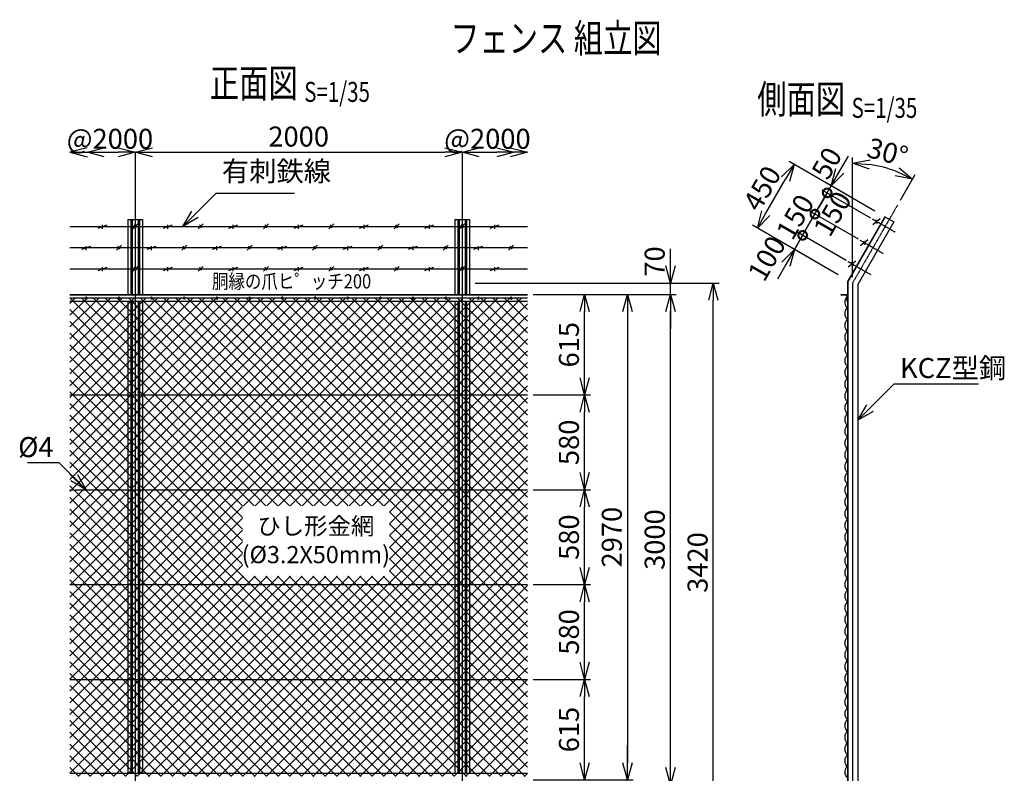
# Model space of a CAD drawing. Units: millimetres. Extents: x 88 to 6640, y 211 to 7373.
# Drawn here: x 615 to 6640, y 2762 to 7373 of the extents above; entities that cross this region are included whole.
import ezdxf
from ezdxf.enums import TextEntityAlignment as Align

# ---------------------------------------------------------------- set-up
doc = ezdxf.new("R2010")
doc.units = ezdxf.units.MM
doc.header["$LTSCALE"] = 0.2
doc.linetypes.add('CENTER2', pattern=[28.575, 19.05, -3.175, 3.175, -3.175])
for name, color, linetype in [('CENTER', 6, 'CENTER2'), ('L', 7, 'Continuous'), ('M', 82, 'Continuous'), ('TEXT', 150, 'Continuous')]:
    doc.layers.add(name, color=color, linetype=linetype)
doc.styles.add('NCE', font='romans.shx', dxfattribs={"width": 0.8, "bigfont": 'extfont.shx'})
doc.styles.get("Standard").update_dxf_attribs({"font": 'romans.shx', "width": 0.8, "bigfont": 'extfont.shx'})
doc.dimstyles.new('NCE_new_35', dxfattribs={"dimscale": 35, "dimtxt": 3.5, "dimasz": 3, "dimexe": 1, "dimexo": 1, "dimgap": 1, "dimtad": 1, "dimdsep": 46, "dimtxsty": 'NCE', "dimblk": 'OPEN30', "dimcen": 0, "dimclrd": 7, "dimclre": 7, "dimclrt": 256, "dimaunit": 1, "dimadec": 1, "dimazin": 0, "dimtfac": 1, "dimtix": 1, "dimtmove": 2, "dimatfit": 2, "dimldrblk": 'OPEN30', "dimfxl": 1, "dimtolj": 1, "dimtzin": 0, "dimarcsym": 0})

# ---------------------------------------------------------------- blocks, each defined once
blk = doc.blocks.new('_OPEN30')
at = {"color": 0, "linetype": 'ByBlock'}
for p, q in [((-1, 0.268), (0, 0)), ((0, 0), (-1, -0.268)), ((0, 0), (-1, 0))]:
    blk.add_line(p, q, dxfattribs=at)
blk = doc.blocks.new('Title & Scale')
at = {"layer": 'TEXT', "width": 0.75}
blk.add_attdef('図面名', text='', height=5, dxfattribs=at).set_placement((0, 0), align=Align.BOTTOM_RIGHT)
blk.add_attdef('縮尺', text='', height=3.5, dxfattribs=at).set_placement((0, -0.3), align=Align.BOTTOM_LEFT)
blk = doc.blocks.new('金網正面L-2970')
at = {"layer": 'M'}
h = blk.add_hatch(dxfattribs=at)
h.set_pattern_fill('NET', color=256, scale=16, angle=45, style=0)
h.set_pattern_definition([(45, (2196.5, -1422.94), (-35.921, 35.921), []), (135, (2196.5, -1422.94), (-35.921, -35.921), [])])
h.paths.add_polyline_path([(0, -20), (-2800, -20), (-2800, -2950), (0, -2950)])
h.paths.add_polyline_path([(-843.6, -1292.7), (-843.6, -1722.7), (-1743.6, -1722.7), (-1743.6, -1292.7)], flags=16)
blk = doc.blocks.new('*D54')
at = {"layer": 'TEXT', "color": 7, "lineweight": -2}
blk.add_line((1427.2, 6561.7), (3217.2, 6561.7), dxfattribs=at)
at = {"layer": 'TEXT', "color": 7, "lineweight": -2, "xscale": 105, "yscale": 105, "zscale": 105, "rotation": 180}
blk.add_blockref('_OPEN30', (1322.2, 6561.7), dxfattribs=at)
at = {"layer": 'TEXT', "color": 7, "lineweight": -2, "xscale": 105, "yscale": 105, "zscale": 105}
blk.add_blockref('_OPEN30', (3322.2, 6561.7), dxfattribs=at)
at = {"layer": 'TEXT', "insert": (2322.2, 6657.9), "char_height": 122.5, "attachment_point": 5, "style": 'NCE'}
blk.add_mtext('\\A1;2000', dxfattribs=at)
blk = doc.blocks.new('爪')
at = {"layer": 'M'}
for p, q in [((-2.9, 2.1), (-3.5, -10)), ((3.5, -10), (2.9, 2.1))]:
    blk.add_line(p, q, dxfattribs=at)
blk.add_arc((0, 2), 3.05, 2.86, 177.13943, dxfattribs=at)
blk = doc.blocks.new('*D55')
at = {"layer": 'TEXT', "color": 7, "lineweight": -2}
blk.add_line((1132.2, 6561.7), (1217.2, 6561.7), dxfattribs=at)
at = {"layer": 'TEXT', "color": 7, "lineweight": -2, "xscale": 105, "yscale": 105, "zscale": 105, "rotation": 180}
blk.add_blockref('_OPEN30', (1027.2, 6561.7), dxfattribs=at)
at = {"layer": 'TEXT', "color": 7, "lineweight": -2, "xscale": 105, "yscale": 105, "zscale": 105}
blk.add_blockref('_OPEN30', (1322.2, 6561.7), dxfattribs=at)
at = {"layer": 'TEXT', "insert": (1167.2, 6644.2), "char_height": 122.5, "attachment_point": 5, "style": 'NCE'}
blk.add_mtext('\\A1;@2000', dxfattribs=at)
blk = doc.blocks.new('*D56')
at = {"layer": 'TEXT', "color": 7, "lineweight": -2}
for p, q in [((3322.2, 6596.7), (3322.2, 6596.7)), ((3427.2, 6561.7), (3535.1, 6561.7))]:
    blk.add_line(p, q, dxfattribs=at)
at = {"layer": 'TEXT', "color": 7, "lineweight": -2, "xscale": 105, "yscale": 105, "zscale": 105, "rotation": 180}
blk.add_blockref('_OPEN30', (3322.2, 6561.7), dxfattribs=at)
at = {"layer": 'TEXT', "color": 7, "lineweight": -2, "xscale": 105, "yscale": 105, "zscale": 105}
blk.add_blockref('_OPEN30', (3640.1, 6561.7), dxfattribs=at)
at = {"layer": 'TEXT', "insert": (3477.2, 6644.2), "char_height": 122.5, "attachment_point": 5, "style": 'NCE'}
blk.add_mtext('\\A1;@2000', dxfattribs=at)
blk = doc.blocks.new('有刺鉄線2(忍び)')
at = {"layer": 'CENTER'}
for p, q in [((-92.2, -50), (71.2, -50)), ((-92.2, -200), (71.2, -200)), ((-92.2, -350), (71.2, -350))]:
    blk.add_line(p, q, dxfattribs=at)
at = {"layer": 'M'}
for p, q in [((-72.2, -77.3), (-51.3, -22.7)), ((-50.3, -59.8), (-69.2, -43.4)), ((-72.2, -227.3), (-51.3, -172.7)), ((-50.3, -209.8), (-69.2, -193.4)), ((-72.2, -377.3), (-51.3, -322.7)), ((-50.3, -359.8), (-69.2, -343.4))]:
    blk.add_line(p, q, dxfattribs=at)
blk = doc.blocks.new('金網側面L-2970')
at = {"layer": 'M'}
for centre in [(-6, -20), (-6, -2950)]:
    blk.add_circle(centre, 3, dxfattribs=at)
for centre, radius, start, end in [((24.1, -48.7), 40.3, 140.15609, 233.22444), ((32.5, -117), 48.5, 132.06116, 227.93884), ((32.5, -189), 48.5, 132.06116, 227.93884), ((32.5, -261), 48.5, 132.06116, 227.93884), ((32.5, -333), 48.5, 132.06116, 227.93884), ((32.5, -405), 48.5, 132.06116, 227.93884), ((32.5, -477), 48.5, 132.06116, 227.93884), ((32.5, -549), 48.5, 132.06116, 227.93884), ((32.5, -621), 48.5, 132.06116, 227.93884), ((32.5, -693), 48.5, 132.06116, 227.93884), ((32.5, -765), 48.5, 132.06116, 227.93884), ((32.5, -837), 48.5, 132.06116, 227.93884), ((32.5, -909), 48.5, 132.06116, 227.93884), ((32.5, -981), 48.5, 132.06116, 227.93884), ((32.5, -1053), 48.5, 132.06116, 227.93884), ((32.5, -1125), 48.5, 132.06116, 227.93884), ((32.5, -1197), 48.5, 132.06116, 227.93884), ((32.5, -1269), 48.5, 132.06116, 227.93884), ((32.5, -1341), 48.5, 132.06116, 227.93884), ((32.5, -1413), 48.5, 132.06116, 227.93884), ((32.5, -1485), 48.5, 132.06116, 227.93884), ((32.5, -1557), 48.5, 132.06116, 227.93884), ((32.5, -1629), 48.5, 132.06116, 227.93884), ((32.5, -1701), 48.5, 132.06116, 227.93884), ((32.5, -1773), 48.5, 132.06116, 227.93884), ((32.5, -1845), 48.5, 132.06116, 227.93884), ((32.5, -1917), 48.5, 132.06116, 227.93884), ((32.5, -1989), 48.5, 132.06116, 227.93884), ((32.5, -2061), 48.5, 132.06116, 227.93884), ((32.5, -2133), 48.5, 132.06116, 227.93884), ((32.5, -2205), 48.5, 132.06116, 227.93884), ((32.5, -2277), 48.5, 132.06116, 227.93884), ((32.5, -2349), 48.5, 132.06116, 227.93884), ((32.5, -2421), 48.5, 132.06116, 227.93884), ((32.5, -2493), 48.5, 132.06116, 227.93884), ((32.5, -2565), 48.5, 132.06116, 227.93884), ((32.5, -2637), 48.5, 132.06116, 227.93884), ((32.5, -2709), 48.5, 132.06116, 227.93884), ((32.5, -2781), 48.5, 132.06116, 227.93884), ((32.5, -2853), 48.5, 132.06116, 227.93884), ((24.1, -2921.3), 40.3, 126.77558, 219.8439)]:
    blk.add_arc(centre, radius, start, end, dxfattribs=at)
blk = doc.blocks.new('*D57')
at = {"layer": 'TEXT', "color": 7, "lineweight": -2}
for p, q in [((3757.2, 3336.7), (4107.2, 3336.7)), ((4072.2, 2826.7), (4072.2, 3231.7)), ((3757.2, 2721.7), (4107.2, 2721.7))]:
    blk.add_line(p, q, dxfattribs=at)
at = {"layer": 'TEXT', "color": 7, "lineweight": -2, "xscale": 105, "yscale": 105, "zscale": 105}
for p, rotation in [((4072.2, 3336.7), 90), ((4072.2, 2721.7), 270)]:
    blk.add_blockref('_OPEN30', p, dxfattribs=dict(at, rotation=rotation))
at = {"layer": 'TEXT', "insert": (3975.9, 3029.2), "char_height": 122.5, "attachment_point": 5, "rotation": 90, "style": 'NCE'}
blk.add_mtext('\\A1;615', dxfattribs=at)
blk = doc.blocks.new('*D58')
at = {"layer": 'TEXT', "color": 7, "lineweight": -2}
for p, q in [((3757.2, 4496.7), (4107.2, 4496.7)), ((4072.2, 4021.7), (4072.2, 4391.7)), ((3757.2, 3916.7), (4107.2, 3916.7))]:
    blk.add_line(p, q, dxfattribs=at)
at = {"layer": 'TEXT', "color": 7, "lineweight": -2, "xscale": 105, "yscale": 105, "zscale": 105}
for p, rotation in [((4072.2, 4496.7), 90), ((4072.2, 3916.7), 270)]:
    blk.add_blockref('_OPEN30', p, dxfattribs=dict(at, rotation=rotation))
at = {"layer": 'TEXT', "insert": (3975.9, 4206.7), "char_height": 122.5, "attachment_point": 5, "rotation": 90, "style": 'NCE'}
blk.add_mtext('\\A1;580', dxfattribs=at)
blk = doc.blocks.new('*D59')
at = {"layer": 'TEXT', "color": 7, "lineweight": -2}
for p, q in [((3757.2, 5691.7), (4107.2, 5691.7)), ((4072.2, 5181.7), (4072.2, 5586.7)), ((3757.2, 5076.7), (4107.2, 5076.7))]:
    blk.add_line(p, q, dxfattribs=at)
at = {"layer": 'TEXT', "color": 7, "lineweight": -2, "xscale": 105, "yscale": 105, "zscale": 105}
for p, rotation in [((4072.2, 5691.7), 90), ((4072.2, 5076.7), 270)]:
    blk.add_blockref('_OPEN30', p, dxfattribs=dict(at, rotation=rotation))
at = {"layer": 'TEXT', "insert": (3975.9, 5384.2), "char_height": 122.5, "attachment_point": 5, "rotation": 90, "style": 'NCE'}
blk.add_mtext('\\A1;615', dxfattribs=at)
blk = doc.blocks.new('*D60')
at = {"layer": 'TEXT', "color": 7, "lineweight": -2}
for p, q in [((3757.2, 5076.7), (4107.2, 5076.7)), ((4072.2, 4601.7), (4072.2, 4971.7)), ((3757.2, 4496.7), (4107.2, 4496.7))]:
    blk.add_line(p, q, dxfattribs=at)
at = {"layer": 'TEXT', "color": 7, "lineweight": -2, "xscale": 105, "yscale": 105, "zscale": 105}
for p, rotation in [((4072.2, 5076.7), 90), ((4072.2, 4496.7), 270)]:
    blk.add_blockref('_OPEN30', p, dxfattribs=dict(at, rotation=rotation))
at = {"layer": 'TEXT', "insert": (3975.9, 4786.7), "char_height": 122.5, "attachment_point": 5, "rotation": 90, "style": 'NCE'}
blk.add_mtext('\\A1;580', dxfattribs=at)
blk = doc.blocks.new('*D61')
at = {"layer": 'TEXT', "color": 7, "lineweight": -2}
for p, q in [((3757.2, 3916.7), (4107.2, 3916.7)), ((4072.2, 3441.7), (4072.2, 3811.7)), ((3757.2, 3336.7), (4107.2, 3336.7))]:
    blk.add_line(p, q, dxfattribs=at)
at = {"layer": 'TEXT', "color": 7, "lineweight": -2, "xscale": 105, "yscale": 105, "zscale": 105}
for p, rotation in [((4072.2, 3916.7), 90), ((4072.2, 3336.7), 270)]:
    blk.add_blockref('_OPEN30', p, dxfattribs=dict(at, rotation=rotation))
at = {"layer": 'TEXT', "insert": (3975.9, 3626.7), "char_height": 122.5, "attachment_point": 5, "rotation": 90, "style": 'NCE'}
blk.add_mtext('\\A1;580', dxfattribs=at)
blk = doc.blocks.new('*D62')
at = {"layer": 'TEXT', "color": 7, "lineweight": -2}
for p, q in [((3757.2, 5691.7), (4369.7, 5691.7)), ((4334.7, 5586.7), (4334.7, 2826.7)), ((3757.2, 2721.7), (4369.7, 2721.7))]:
    blk.add_line(p, q, dxfattribs=at)
at = {"layer": 'TEXT', "color": 7, "lineweight": -2, "xscale": 105, "yscale": 105, "zscale": 105}
for p, rotation in [((4334.7, 5691.7), 90), ((4334.7, 2721.7), 270)]:
    blk.add_blockref('_OPEN30', p, dxfattribs=dict(at, rotation=rotation))
at = {"layer": 'TEXT', "insert": (4238.4, 4206.7), "char_height": 122.5, "attachment_point": 5, "rotation": 90, "style": 'NCE'}
blk.add_mtext('\\A1;2970', dxfattribs=at)
blk = doc.blocks.new('*D63')
at = {"layer": 'TEXT', "color": 7, "lineweight": -2}
for p, q in [((3792.2, 5691.7), (4632.2, 5691.7)), ((4597.2, 2796.7), (4597.2, 5586.7)), ((3557.2, 2691.7), (4632.2, 2691.7))]:
    blk.add_line(p, q, dxfattribs=at)
at = {"layer": 'TEXT', "color": 7, "lineweight": -2, "xscale": 105, "yscale": 105, "zscale": 105}
for p, rotation in [((4597.2, 5691.7), 90), ((4597.2, 2691.7), 270)]:
    blk.add_blockref('_OPEN30', p, dxfattribs=dict(at, rotation=rotation))
at = {"layer": 'TEXT', "insert": (4500.9, 4191.7), "char_height": 122.5, "attachment_point": 5, "rotation": 90, "style": 'NCE'}
blk.add_mtext('\\A1;3000', dxfattribs=at)
blk = doc.blocks.new('*D64')
at = {"layer": 'TEXT', "color": 7, "lineweight": -2}
for p, q in [((3402.2, 5761.7), (4894.7, 5761.7)), ((4859.7, 2446.7), (4859.7, 5656.7)), ((3557.2, 2341.7), (4894.7, 2341.7))]:
    blk.add_line(p, q, dxfattribs=at)
at = {"layer": 'TEXT', "color": 7, "lineweight": -2, "xscale": 105, "yscale": 105, "zscale": 105}
for p, rotation in [((4859.7, 5761.7), 90), ((4859.7, 2341.7), 270)]:
    blk.add_blockref('_OPEN30', p, dxfattribs=dict(at, rotation=rotation))
at = {"layer": 'TEXT', "insert": (4763.4, 4051.7), "char_height": 122.5, "attachment_point": 5, "rotation": 90, "style": 'NCE'}
blk.add_mtext('\\A1;3420', dxfattribs=at)
blk = doc.blocks.new('*D65')
at = {"layer": 'TEXT', "color": 7, "lineweight": -2}
for p, q in [((4334.7, 2826.7), (4334.7, 2931.7)), ((3757.2, 2721.7), (4369.7, 2721.7)), ((4334.7, 2691.7), (4334.7, 2721.7)), ((3557.2, 2691.7), (4369.7, 2691.7)), ((4334.7, 2586.7), (4334.7, 2481.7))]:
    blk.add_line(p, q, dxfattribs=at)
at = {"layer": 'TEXT', "color": 7, "lineweight": -2, "xscale": 105, "yscale": 105, "zscale": 105}
for p, rotation in [((4334.7, 2721.7), 270), ((4334.7, 2691.7), 90)]:
    blk.add_blockref('_OPEN30', p, dxfattribs=dict(at, rotation=rotation))
at = {"layer": 'TEXT', "insert": (4238.4, 2578.5), "char_height": 122.5, "attachment_point": 5, "rotation": 90, "style": 'NCE'}
blk.add_mtext('\\A1;30', dxfattribs=at)
blk = doc.blocks.new('*D67')
at = {"layer": 'TEXT', "color": 7, "lineweight": -2}
for p, q in [((4597.2, 5866.7), (4597.2, 5971.7)), ((3402.2, 5761.7), (4632.2, 5761.7)), ((4597.2, 5691.7), (4597.2, 5761.7)), ((3792.2, 5691.7), (4632.2, 5691.7)), ((4597.2, 5586.7), (4597.2, 5481.7))]:
    blk.add_line(p, q, dxfattribs=at)
at = {"layer": 'TEXT', "color": 7, "lineweight": -2, "xscale": 105, "yscale": 105, "zscale": 105}
for p, rotation in [((4597.2, 5761.7), 270), ((4597.2, 5691.7), 90)]:
    blk.add_blockref('_OPEN30', p, dxfattribs=dict(at, rotation=rotation))
at = {"layer": 'TEXT', "insert": (4500.9, 5893.4), "char_height": 122.5, "attachment_point": 5, "rotation": 90, "style": 'NCE'}
blk.add_mtext('\\A1;70', dxfattribs=at)
blk = doc.blocks.new('*D68')
at = {"layer": 'TEXT', "color": 7, "lineweight": -2}
for p, q in [((5711.8, 5796.7), (5711.8, 6529.6)), ((6004.3, 6268.3), (6095.7, 6426.7))]:
    blk.add_line(p, q, dxfattribs=at)
blk.add_arc((5711.8, 5761.7), 732.9, 68.21589, 81.78411, dxfattribs=at)
at = {"layer": 'TEXT', "color": 7, "lineweight": -2, "xscale": 105, "yscale": 105, "zscale": 105}
for p, rotation in [((5711.8, 6494.6), 175.8920532632844), ((6078.2, 6396.4), 334.1079467367156)]:
    blk.add_blockref('_OPEN30', p, dxfattribs=dict(at, rotation=rotation))
at = {"layer": 'TEXT', "insert": (5926.4, 6562.6), "char_height": 122.5, "attachment_point": 5, "rotation": 345, "style": 'NCE'}
blk.add_mtext('\\A1;30°', dxfattribs=at)
blk = doc.blocks.new('_DotSmall')
at = {"color": 0, "linetype": 'ByBlock', "const_width": 0.5}
blk.add_lwpolyline([(-0.0625, 0, 1), (0.0625, 0, 1)], format="xyb", close=True, dxfattribs=at)
blk = doc.blocks.new('*D69')
at = {"layer": 'TEXT', "color": 7, "lineweight": -2}
for p, q in [((5406.4, 6053.5), (5458.9, 6144.4)), ((5356.4, 5966.9), (5406.4, 6053.5)), ((5673.4, 5899.3), (5376.1, 6071)), ((5623.4, 5812.7), (5326.1, 5984.4)), ((5303.9, 5875.9), (5251.4, 5785))]:
    blk.add_line(p, q, dxfattribs=at)
at = {"layer": 'TEXT', "color": 7, "lineweight": -2, "xscale": 105, "yscale": 105, "zscale": 105}
for name, p, rotation in [('_DotSmall', (5406.4, 6053.5), 240.0000000000002), ('_OPEN30', (5356.4, 5966.9), 60.00000000000026)]:
    blk.add_blockref(name, p, dxfattribs=dict(at, rotation=rotation))
at = {"layer": 'TEXT', "insert": (5186.8, 5912.2), "char_height": 122.5, "attachment_point": 5, "rotation": 60, "style": 'NCE'}
blk.add_mtext('\\A1;100', dxfattribs=at)
blk = doc.blocks.new('*D70')
at = {"layer": 'TEXT', "color": 7, "lineweight": -2}
for p, q in [((5481.4, 6183.4), (5533.9, 6274.3)), ((5406.4, 6053.5), (5481.4, 6183.4)), ((5748.4, 6029.2), (5451.1, 6200.9)), ((5406.4, 6053.5), (5353.9, 5962.5)), ((5673.4, 5899.3), (5376.1, 6071))]:
    blk.add_line(p, q, dxfattribs=at)
at = {"layer": 'TEXT', "color": 7, "lineweight": -2, "xscale": 105, "yscale": 105, "zscale": 105}
for p, rotation in [((5481.4, 6183.4), 240), ((5406.4, 6053.5), 60.00000000000002)]:
    blk.add_blockref('_DotSmall', p, dxfattribs=dict(at, rotation=rotation))
at = {"layer": 'TEXT', "insert": (5360.6, 6166.5), "char_height": 122.5, "attachment_point": 5, "rotation": 60, "style": 'NCE'}
blk.add_mtext('\\A1;150', dxfattribs=at)
blk = doc.blocks.new('*D71')
at = {"layer": 'TEXT', "color": 7, "lineweight": -2}
for p, q in [((5823.4, 6159.1), (5526.1, 6330.8)), ((5481.4, 6183.4), (5556.4, 6313.3)), ((5748.4, 6029.2), (5451.1, 6200.9))]:
    blk.add_line(p, q, dxfattribs=at)
at = {"layer": 'TEXT', "color": 7, "lineweight": -2, "xscale": 105, "yscale": 105, "zscale": 105}
for p, rotation in [((5556.4, 6313.3), 60.00000000000003), ((5481.4, 6183.4), 240)]:
    blk.add_blockref('_DotSmall', p, dxfattribs=dict(at, rotation=rotation))
at = {"layer": 'TEXT', "insert": (5588.9, 6186), "char_height": 122.5, "attachment_point": 5, "rotation": 60, "style": 'NCE'}
blk.add_mtext('\\A1;150', dxfattribs=at)
blk = doc.blocks.new('*D72')
at = {"layer": 'TEXT', "color": 7, "lineweight": -2}
for p, q in [((5633.9, 6447.5), (5686.4, 6538.4)), ((5823.4, 6159.1), (5526.1, 6330.8)), ((5848.4, 6202.4), (5551.1, 6374.1)), ((5556.4, 6313.3), (5581.4, 6356.6)), ((5556.4, 6313.3), (5503.9, 6222.3))]:
    blk.add_line(p, q, dxfattribs=at)
at = {"layer": 'TEXT', "color": 7, "lineweight": -2, "xscale": 105, "yscale": 105, "zscale": 105}
for name, p, rotation in [('_OPEN30', (5581.4, 6356.6), 240), ('_DotSmall', (5556.4, 6313.3), 60.00000000000002)]:
    blk.add_blockref(name, p, dxfattribs=dict(at, rotation=rotation))
at = {"layer": 'TEXT', "insert": (5553.8, 6494.9), "char_height": 122.5, "attachment_point": 5, "rotation": 60, "style": 'NCE'}
blk.add_mtext('\\A1;50', dxfattribs=at)
blk = doc.blocks.new('*D73')
at = {"layer": 'TEXT', "color": 7, "lineweight": -2}
for p, q in [((5848.4, 6202.4), (5323.8, 6505.3)), ((5181.6, 6189), (5301.6, 6396.9)), ((5623.4, 5812.7), (5098.8, 6115.6))]:
    blk.add_line(p, q, dxfattribs=at)
at = {"layer": 'TEXT', "color": 7, "lineweight": -2, "xscale": 105, "yscale": 105, "zscale": 105}
for p, rotation in [((5354.1, 6487.8), 60.00000000000003), ((5129.1, 6098.1), 240)]:
    blk.add_blockref('_OPEN30', p, dxfattribs=dict(at, rotation=rotation))
at = {"layer": 'TEXT', "insert": (5158.2, 6341.1), "char_height": 122.5, "attachment_point": 5, "rotation": 60, "style": 'NCE'}
blk.add_mtext('\\A1;450', dxfattribs=at)
blk = doc.blocks.new('有刺鉄線1')
at = {"layer": 'M'}
for p, q in [((0, 0), (2800, 0)), ((172.5, -10), (227.5, 10)), ((200, -15), (200, 10)), ((385, -15), (415, 15)), ((405.8, -10), (394.2, 10)), ((572.5, -10), (627.5, 10)), ((600, -15), (600, 10)), ((785, -15), (815, 15)), ((805.8, -10), (794.2, 10)), ((972.5, -10), (1027.5, 10)), ((1000, -15), (1000, 10)), ((1185, -15), (1215, 15)), ((1205.8, -10), (1194.2, 10)), ((1372.5, -10), (1427.5, 10)), ((1400, -15), (1400, 10)), ((1585, -15), (1615, 15)), ((1605.8, -10), (1594.2, 10)), ((1772.5, -10), (1827.5, 10)), ((1800, -15), (1800, 10)), ((1985, -15), (2015, 15)), ((2005.8, -10), (1994.2, 10)), ((2172.5, -10), (2227.5, 10)), ((2200, -15), (2200, 10)), ((2385, -15), (2415, 15)), ((2405.8, -10), (2394.2, 10)), ((2572.5, -10), (2627.5, 10)), ((2600, -15), (2600, 10))]:
    blk.add_line(p, q, dxfattribs=at)
blk = doc.blocks.new('有刺鉄線2')
at = {"layer": 'M'}
for p, q in [((0, 0), (2800, 0)), ((72.5, -10), (127.5, 10)), ((100, -15), (100, 10)), ((285, -15), (315, 15)), ((305.8, -10), (294.2, 10)), ((472.5, -10), (527.5, 10)), ((500, -15), (500, 10)), ((685, -15), (715, 15)), ((705.8, -10), (694.2, 10)), ((872.5, -10), (927.5, 10)), ((900, -15), (900, 10)), ((1085, -15), (1115, 15)), ((1105.8, -10), (1094.2, 10)), ((1272.5, -10), (1327.5, 10)), ((1300, -15), (1300, 10)), ((1485, -15), (1515, 15)), ((1505.8, -10), (1494.2, 10)), ((1672.5, -10), (1727.5, 10)), ((1700, -15), (1700, 10)), ((1885, -15), (1915, 15)), ((1905.8, -10), (1894.2, 10)), ((2072.5, -10), (2127.5, 10)), ((2100, -15), (2100, 10)), ((2285, -15), (2315, 15)), ((2305.8, -10), (2294.2, 10)), ((2472.5, -10), (2527.5, 10)), ((2500, -15), (2500, 10)), ((2685, -15), (2715, 15)), ((2705.8, -10), (2694.2, 10))]:
    blk.add_line(p, q, dxfattribs=at)

msp = doc.modelspace()

# ---------------------------------------------------------------- linework, layer by layer
at = {"layer": 'CENTER'}
for p, q in [((1322.169, 6561.689), (1322.169, 2271.689)), ((3322.169, 6561.689), (3322.169, 2271.689)), ((5986.776, 6238.003), (5711.776, 5761.689)), ((5711.776, 5761.689), (5711.776, 2291.689))]:
    msp.add_line(p, q, dxfattribs=at)
at = {"layer": 'M'}
for p, q in [((1277.169, 6151.4), (1367.169, 6151.4)), ((1277.169, 6151.4), (1277.169, 5691.689)), ((1295.569, 6151.4), (1295.569, 5691.689)), ((1303.569, 6151.4), (1303.569, 5691.689)), ((1340.769, 6151.4), (1340.769, 5691.689)), ((1348.769, 6151.4), (1348.769, 5691.689)), ((1367.169, 6151.4), (1367.169, 5691.689)), ((3277.169, 6151.4), (3367.169, 6151.4)), ((3277.169, 6151.4), (3277.169, 5691.689)), ((3295.569, 6151.4), (3295.569, 5691.689)), ((3303.569, 6151.4), (3303.569, 5691.689)), ((3340.769, 6151.4), (3340.769, 5691.689)), ((3348.769, 6151.4), (3348.769, 5691.689)), ((3367.169, 6151.4), (3367.169, 5691.689)), ((5909.063, 6167.4), (5679.776, 5770.263)), ((5911.834, 6165.8), (5682.976, 5769.406)), ((5909.063, 6167.4), (5964.489, 6135.4)), ((5964.489, 6135.4), (5743.776, 5753.115)), ((5679.776, 5770.263), (5679.776, 2341.689)), ((5682.976, 5769.406), (5682.976, 2341.689)), ((5743.776, 5753.115), (5743.776, 2341.689)), ((922.169, 5691.689), (3722.168, 5691.689)), ((922.169, 5688.489), (3722.168, 5688.489)), ((922.169, 5671.689), (1019.169, 5671.689)), ((1025.169, 5671.689), (1219.169, 5671.689)), ((1225.169, 5671.689), (1419.169, 5671.689)), ((1425.169, 5671.689), (1619.169, 5671.689)), ((1625.169, 5671.689), (1819.169, 5671.689)), ((1825.169, 5671.689), (2019.169, 5671.689)), ((2025.169, 5671.689), (2219.169, 5671.689)), ((2225.169, 5671.689), (2419.168, 5671.689)), ((2425.169, 5671.689), (2619.168, 5671.689)), ((2625.169, 5671.689), (2819.168, 5671.689)), ((2825.169, 5671.689), (3019.168, 5671.689)), ((3025.169, 5671.689), (3219.168, 5671.689)), ((3225.169, 5671.689), (3419.168, 5671.689)), ((3425.169, 5671.689), (3619.168, 5671.689)), ((3625.169, 5671.689), (3722.168, 5671.689)), ((5639.776, 5691.689), (5639.776, 5688.489)), ((5639.776, 5691.689), (5679.776, 5691.689)), ((5639.776, 5688.489), (5676.576, 5688.489)), ((5676.576, 5688.489), (5676.576, 5651.689)), ((922.169, 5651.689), (3722.168, 5651.689)), ((1277.169, 5651.689), (1277.169, 2761.689)), ((1295.569, 5651.689), (1295.569, 2761.689)), ((1303.569, 5651.689), (1303.569, 2761.689)), ((1340.769, 5651.689), (1340.769, 2761.689)), ((1348.769, 5651.689), (1348.769, 2761.689)), ((1367.169, 5651.689), (1367.169, 2761.689)), ((3277.169, 5651.689), (3277.169, 2761.689)), ((3295.569, 5651.689), (3295.569, 2761.689)), ((3303.569, 5651.689), (3303.569, 2761.689)), ((3340.769, 5651.689), (3340.769, 2761.689)), ((3348.769, 5651.689), (3348.769, 2761.689)), ((3367.169, 5651.689), (3367.169, 2761.689)), ((5676.576, 5651.689), (5679.776, 5651.689)), ((922.169, 5076.689), (3722.168, 5076.689)), ((922.169, 4496.689), (3722.168, 4496.689)), ((922.169, 3916.689), (3722.168, 3916.689)), ((922.169, 3336.689), (3722.168, 3336.689)), ((922.169, 2761.689), (3722.168, 2761.689))]:
    msp.add_line(p, q, dxfattribs=at)

# ---------------------------------------------------------------- block references
at = {"layer": 'CENTER', "xscale": 35, "yscale": 35, "zscale": 35}
for p, values in [((2356.208, 6842.297), {'図面名': '%%U正面図 ', '縮尺': '%%US=1/35'}), ((5705.791, 6744.411), {'図面名': '%%U側面図 ', '縮尺': '%%US=1/35'})]:
    msp.add_blockref('Title & Scale', p, dxfattribs=at).add_auto_attribs(values)
at = {"layer": 'L'}
ref = msp.add_blockref('Title & Scale', (4677.616, 6983.542), dxfattribs=dict(at, xscale=35, yscale=35, zscale=35))
ref.add_attrib('図面名', '%%Uフェンス 組立図', dxfattribs={"layer": 'TEXT', "height": 175, "width": 0.75}).set_placement((4543.354, 7117.804), align=Align.BOTTOM_RIGHT)
at = {"layer": 'L', "yscale": 105, "zscale": 105}
for p, xscale in [((922.169, 6561.689), -105), ((3722.168, 6561.689), 105)]:
    msp.add_blockref('_OPEN30', p, dxfattribs=dict(at, xscale=xscale))
at = {"layer": 'M', "rotation": 330}
msp.add_blockref('有刺鉄線2(忍び)', (5936.776, 6151.4), dxfattribs=at)
at = {"layer": 'M'}
for name, p in [('有刺鉄線1', (922.169, 6108.099)), ('有刺鉄線2', (922.169, 5978.195)), ('有刺鉄線1', (922.169, 5848.291)), ('金網正面L-2970', (3722.168, 5691.689)), ('爪', (1022.169, 5671.689)), ('爪', (1222.169, 5671.689)), ('爪', (1422.169, 5671.689)), ('爪', (1622.169, 5671.689)), ('爪', (1822.169, 5671.689)), ('爪', (2022.169, 5671.689)), ('爪', (2222.169, 5671.689)), ('爪', (2422.169, 5671.689)), ('爪', (2622.169, 5671.689)), ('爪', (2822.169, 5671.689)), ('爪', (3022.169, 5671.689)), ('爪', (3222.169, 5671.689)), ('爪', (3422.169, 5671.689)), ('爪', (3622.169, 5671.689)), ('金網側面L-2970', (5679.776, 5691.689))]:
    msp.add_blockref(name, p, dxfattribs=at)

# ---------------------------------------------------------------- texts
at = {"layer": 'TEXT', "width": 0.844088}
msp.add_text('胴縁の爪ヒ゜ッチ200', height=87.5, dxfattribs=at).set_placement((2278.904, 5728.29), align=Align.CENTER)
at = {"layer": 'TEXT', "char_height": 122.5, "style": 'NCE'}
for s, insert, attachment_point in [('有刺鉄線', (1851.969, 6346.488), 7), ('\\A1;KCZ型鋼', (6002.276, 5180.116), 7), ('\\A1;%%C4', (822.388, 4696.469), 9)]:
    msp.add_mtext(s, dxfattribs=dict(at, insert=insert, attachment_point=attachment_point))
at = {"layer": 'TEXT', "insert": (2427.327, 4173.7), "char_height": 105, "width": 1008.31872, "attachment_point": 5, "style": 'NCE'}
msp.add_mtext('ひし形金網\\P(%%c3.2X50mm)', dxfattribs=at)

# ---------------------------------------------------------------- dimensions: what is measured, and where the dimension line sits
at = {"layer": 'TEXT'}
for base, p1, p2, picture, middle in [((1322.169, 6561.689), (1027.169, 6561.689), (1322.169, 6561.689), '*D55', (1167.169, 6644.189)), ((3640.095, 6561.689), (3322.169, 6561.689), (3640.095, 6561.689), '*D56', (3477.169, 6644.189))]:
    dim = msp.add_linear_dim(base=base, p1=p1, p2=p2, text='@2000', dimstyle='NCE_new_35', dxfattribs=at)
    dim.commit()
    dim.dimension.update_dxf_attribs({"geometry": picture, "text_midpoint": middle, "dimtype": 160})
dim = msp.add_linear_dim(base=(3322.169, 6561.689), p1=(1322.169, 6561.689), p2=(3322.169, 6561.689), dimstyle='NCE_new_35', dxfattribs=at)
dim.commit()
dim.dimension.update_dxf_attribs({"geometry": '*D54', "text_midpoint": (2322.169, 6657.939)})
dim = msp.add_angular_dim_2l(base=(5962.434, 6450.365), line1=((5986.776, 6238.003), (5711.776, 5761.689)), line2=((5711.776, 5761.689), (5711.776, 2291.689)), dimstyle='NCE_new_35', override={"dimadec": 0}, dxfattribs=at)
dim.commit()
dim.dimension.update_dxf_attribs({"geometry": '*D68', "text_midpoint": (5926.369, 6562.561)})
for base, p1, p2, angle, override, picture, middle, dimtype in [((5581.421, 6356.565), (5853.752, 6141.599), (5878.752, 6184.9), 240, {"dimblk1": 'DotSmall', "dimblk2": 'OPEN30', "dimsah": 1}, '*D72', (5553.811, 6494.864), 160), ((5556.421, 6313.263), (5778.752, 6011.695), (5853.752, 6141.599), 240, {"dimblk1": 'DotSmall', "dimblk2": 'DotSmall', "dimsah": 1}, '*D71', (5588.928, 6185.958), 160), ((5406.421, 6053.456), (5653.752, 5795.189), (5703.752, 5881.791), 60, {"dimblk1": 'OPEN30', "dimblk2": 'DotSmall', "dimsah": 1}, '*D69', (5186.843, 5912.155), 161), ((4597.168, 5761.689), (3757.168, 5691.689), (3367.201, 5761.689), 90, {"dimtad": 1}, '*D67', (4500.918, 5893.444), 160)]:
    dim = msp.add_linear_dim(base=base, p1=p1, p2=p2, angle=angle, dimstyle='NCE_new_35', override=override, dxfattribs=at)
    dim.commit()
    dim.dimension.update_dxf_attribs({"geometry": picture, "text_midpoint": middle, "dimtype": dimtype})
for base, p1, p2, angle, picture, middle in [((5354.089, 6487.815), (5653.752, 5795.189), (5878.752, 6184.9), 240, '*D73', (5158.234, 6341.084)), ((4859.668, 5761.689), (3522.169, 2341.689), (3367.201, 5761.689), 90, '*D64', (4763.418, 4051.689)), ((4597.168, 5691.689), (3522.169, 2691.689), (3757.168, 5691.689), 90, '*D63', (4500.918, 4191.689)), ((4072.168, 5691.689), (3722.168, 5076.689), (3722.168, 5691.689), 90, '*D59', (3975.918, 5384.189)), ((4334.668, 2721.689), (3722.168, 5691.689), (3722.168, 2721.689), 90, '*D62', (4238.418, 4206.689)), ((4072.168, 5076.689), (3722.168, 4496.689), (3722.168, 5076.689), 90, '*D60', (3975.918, 4786.689)), ((4072.168, 4496.689), (3722.168, 3916.689), (3722.168, 4496.689), 90, '*D58', (3975.918, 4206.689)), ((4072.168, 3916.689), (3722.168, 3336.689), (3722.168, 3916.689), 90, '*D61', (3975.918, 3626.689)), ((4072.168, 3336.689), (3722.168, 2721.689), (3722.168, 3336.689), 90, '*D57', (3975.918, 3029.189))]:
    dim = msp.add_linear_dim(base=base, p1=p1, p2=p2, angle=angle, dimstyle='NCE_new_35', dxfattribs=at)
    dim.commit()
    dim.dimension.update_dxf_attribs({"geometry": picture, "text_midpoint": middle})
dim = msp.add_linear_dim(base=(5481.421, 6183.36), p1=(5703.752, 5881.791), p2=(5778.752, 6011.695), angle=240, dimstyle='NCE_new_35', override={"dimblk1": 'DotSmall', "dimblk2": 'DotSmall', "dimsah": 1}, dxfattribs=at)
dim.commit()
dim.dimension.update_dxf_attribs({"geometry": '*D70', "text_midpoint": (5360.566, 6166.533)})
dim = msp.add_linear_dim(base=(4334.668, 2721.689), p1=(3522.169, 2691.689), p2=(3722.168, 2721.689), angle=90, dimstyle='NCE_new_35', dxfattribs=at)
dim.commit()
dim.dimension.update_dxf_attribs({"geometry": '*D65', "text_midpoint": (4238.418, 2578.529), "dimtype": 160})

# ---------------------------------------------------------------- leaders
at = {"layer": 'TEXT', "annotation_type": 0, "has_hookline": 1}
for points, hookline_direction, text_width in [([(1613.579, 6108.099), (1816.968, 6311.488), (1816.969, 6311.488)], 0, 444.267), ([(5743.776, 4921.616), (5967.276, 5145.116), (5967.276, 5145.116)], 0, 479.733), ([(1022.169, 4496.689), (857.388, 4661.469), (857.388, 4661.469)], 1, 158.667)]:
    msp.add_leader(points, dimstyle='NCE_new_35', override={"dimgap": 1, "dimtad": 1}, dxfattribs=dict(at, hookline_direction=hookline_direction, text_width=text_width))

doc.saveas('drawing.dxf')
